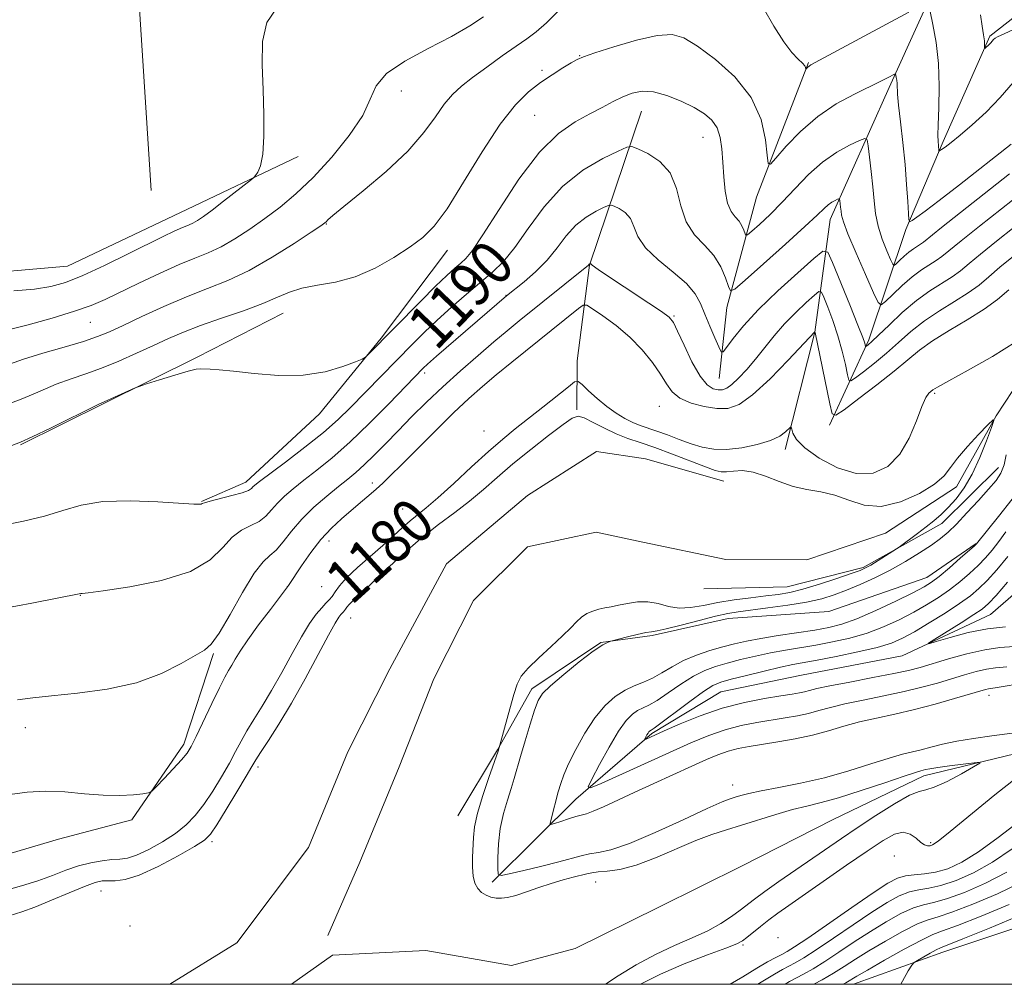
# Model space of a CAD drawing. Extents: x 2172300 to 2175200, y 354800 to 357700.
# Drawn here: x 2172573 to 2172751, y 355000 to 355175 of the extents above; entities that cross this region are included whole.
import ezdxf

# ---------------------------------------------------------------- set-up
doc = ezdxf.new("R2010")
doc.units = 0
doc.header["$MEASUREMENT"] = 0
for name, color, linetype, lineweight in [('32000', 7, 'Continuous', 0), ('DTM HARD BREAKLINE', 7, 'Continuous', 0), ('DTM SPOT ELEVATION', 2, 'Continuous', 13), ('INDEX CONTOUR', 41, 'Continuous', 13), ('INDEX CONTOUR LABEL', 244, 'Continuous', 0), ('INTERMEDIATE CONTOUR', 44, 'Continuous', 0)]:
    doc.layers.add(name, color=color, linetype=linetype, lineweight=lineweight)
doc.styles.add('Style-ITALICS', font='ITALICS.shx')

msp = doc.modelspace()

# ---------------------------------------------------------------- linework, layer by layer
at = {"layer": '32000', "flags": 128}
msp.add_lwpolyline([(2172500, 355000), (2175000, 355000), (2175000, 357500), (2172500, 357500), (2172500, 355000)], dxfattribs=at)
at = {"layer": 'DTM HARD BREAKLINE'}
for points in [[(2172719.68, 355101.39, 1183.61), (2172726.84, 355116.92, 1188.4), (2172733.56, 355136.89, 1193.81), (2172740.28, 355152.86, 1196.28), (2172748.78, 355171.94, 1198.23), (2172770.16, 355188.75, 1199.84), (2172795.08, 355203.78, 1202.21), (2172815.57, 355219.26, 1204.21), (2172819.59, 355226.8, 1205.2), (2172827.18, 355238.33, 1204.73), (2172847.65, 355248.04, 1206.86), (2172857.44, 355254.22, 1208.86), (2172870.84, 355278.62, 1212.37), (2172897.55, 355295.86, 1215.88), (2172920.26, 355310, 1218.06), (2172938.53, 355328.16, 1220.15), (2172957.24, 355345.42, 1220.44), (2172975.51, 355361.36, 1220.25), (2172991.56, 355379.08, 1221.2), (2172998.7, 355390.16, 1221.43)], [(2172596.75, 355143.99, 1201.83), (2172591.67, 355223.08, 1202.17)], [(2172742.17, 355188.4, 1197.56), (2172730.53, 355162.67, 1193.62), (2172719.8, 355138.71, 1189.31), (2172717.07, 355118.28, 1183.99), (2172711.67, 355096.98, 1179.01)], [(2172715.89, 355167.16, 1196.14), (2172706.48, 355142.75, 1193.39), (2172701.09, 355122.78, 1189.5), (2172699.71, 355109.9, 1187.22)], [(2172685.65, 355158.37, 1191.16), (2172676.23, 355130.41, 1185.94), (2172673.96, 355113.09, 1181.1), (2172673.93, 355104.2, 1178.25)], [(2172623.43, 355150.12, 1199.46), (2172602.07, 355139.97, 1200.89), (2172581.61, 355130.26, 1201.08), (2172562.05, 355128.55, 1200.89), (2172532.75, 355133.53, 1200.6)], [(2172857.89, 355118.28, 1203.4), (2172843.73, 355135.65, 1201.79), (2172817.04, 355124.63, 1201.5), (2172794.33, 355105.6, 1199.65), (2172781.41, 355094.09, 1196.8), (2172763.15, 355079.49, 1192.82), (2172748.89, 355067.09, 1191.01), (2172732.87, 355059.59, 1189.64), (2172714.65, 355056.1, 1189.54), (2172699.98, 355053.03, 1189.16), (2172687.51, 355045.52, 1188.26), (2172673.7, 355033.57, 1185.65), (2172666.57, 355026.48, 1183.18), (2172658.55, 355018.51, 1179.53)], [(2172650.47, 355133.16, 1193.34), (2172638.43, 355117.2, 1192.2), (2172627.28, 355103.46, 1191.44), (2172613.91, 355091.07, 1190.59), (2172605.9, 355087.54, 1190.07)], [(2172573.06, 355097.86, 1191.92), (2172588.19, 355105.37, 1191.92), (2172605.1, 355113.75, 1192.15), (2172620.67, 355121.7, 1193.15)], [(2172757.48, 355114.61, 1178.44), (2172749.89, 355103.08, 1178.01), (2172742.74, 355090.22, 1177.44), (2172729.83, 355081.82, 1176.97), (2172715.6, 355076.98, 1176.26), (2172700.94, 355077.02, 1175.45), (2172685.84, 355080.18, 1174.6), (2172677.41, 355081.98, 1173.79), (2172664.96, 355079.36, 1173.08), (2172655.16, 355069.62, 1172.37), (2172648, 355055.42, 1171.51), (2172641.73, 355039.45, 1170.71), (2172634.57, 355022.15, 1169.95), (2172628.75, 355008.84, 1169.09)], [(2172700.54, 355091.24, 1177.21), (2172686.34, 355095.28, 1176.07), (2172677.46, 355096.64, 1175.5), (2172664.99, 355088.68, 1175.26), (2172650.29, 355076.29, 1174.03), (2172640.02, 355057.22, 1172.79), (2172632.42, 355042.14, 1172.03), (2172625.25, 355024.84, 1171.51), (2172612.31, 355007.55, 1170.99), (2172600.148, 355000, 1170.211)], [(2172750.31, 355093.74, 1178.91), (2172740.06, 355083.56, 1178.34), (2172725.82, 355075.61, 1177.73), (2172712.03, 355072.1, 1176.92), (2172696.93, 355071.7, 1175.69)], [(2172932.44, 355089.17, 1193.91), (2172920.87, 355085.21, 1193.29), (2172908.41, 355078.14, 1192.39), (2172886.19, 355076.43, 1191.2), (2172863.53, 355074.28, 1189.4), (2172844.42, 355073.01, 1187.98), (2172832.4, 355064.61, 1186.27), (2172821.7, 355053.09, 1185.23), (2172811.91, 355046.9, 1184.42), (2172796.36, 355045.62, 1182.52), (2172776.37, 355045.68, 1180.2), (2172755.03, 355042.2, 1178.39), (2172736.8, 355037.81, 1177.44), (2172720.34, 355029.87, 1176.4), (2172703.87, 355021.48, 1175.35), (2172688.75, 355013.97, 1174.07), (2172673.62, 355006.47, 1172.98), (2172662.06, 355003.4, 1172.03), (2172646.52, 355006.11, 1170.61), (2172629.63, 355005.28, 1169.61), (2172622.196, 355000, 1169.019)], [(2172746.27, 355079.98, 1183.9), (2172737.36, 355073.79, 1183.14), (2172719.57, 355067.63, 1181.81), (2172701.35, 355066.36, 1180.91), (2172687.57, 355063.29, 1180.29), (2172678.24, 355061.99, 1179.91), (2172665.77, 355053.59, 1179.29), (2172659.52, 355042.5, 1177.92), (2172652.37, 355030.53, 1176.73)], [(2172525.7, 355012.27, 1182.05), (2172544.8, 355012.21, 1182.24), (2172562.16, 355021.04, 1182.62), (2172579.94, 355026.31, 1182.81), (2172593.28, 355029.83, 1183.56), (2172602.65, 355043.57, 1184.8), (2172608.04, 355059.99, 1185.84)], [(2172724.034, 355000, 1192.67), (2172740.25, 355005.81, 1194.67), (2172766.49, 355014.61, 1196.09), (2172788.73, 355021.65, 1196.52), (2172802.06, 355023.83, 1197.14)]]:
    msp.add_polyline3d(points, dxfattribs=at)
at = {"layer": 'DTM SPOT ELEVATION'}
for p in [(2172674.4, 355168.44, 1194.07), (2172667.59, 355165.76, 1194.33), (2172642.07, 355162.02, 1197.47), (2172666.29, 355157.62, 1193.01), (2172696.75, 355153.63, 1191.18), (2172628.5, 355137.92, 1195.92), (2172661.05, 355124.98, 1188.06), (2172691.51, 355121.19, 1186.16), (2172585.76, 355120.08, 1197.09), (2172646.31, 355110.86, 1187.63), (2172738.79, 355107.2, 1179.59), (2172688.86, 355104.81, 1182.99), (2172657.11, 355100.38, 1181.36), (2172636.87, 355090.93, 1184.59), (2172642.36, 355086.23, 1181.37), (2172628.97, 355080.38, 1183.31), (2172621.42, 355072.1, 1184.04), (2172627.65, 355072.15, 1181.75), (2172583.95, 355070.52, 1187.96), (2172632.91, 355066.45, 1176.98), (2172748.62, 355052.43, 1183.35), (2172573.97, 355046.56, 1185.39), (2172616.13, 355039.39, 1177.47), (2172702.14, 355036.15, 1180.86), (2172607.78, 355025.89, 1177.59), (2172738.01, 355025.7, 1179.51), (2172731.45, 355023.27, 1181.58), (2172677.31, 355018.57, 1176.92), (2172587.69, 355016.95, 1176.98), (2172592.92, 355010.55, 1174.18), (2172710.37, 355008.48, 1181.6), (2172704.04, 355007.12, 1180.27)]:
    msp.add_point(p, dxfattribs=at)
at = {"layer": 'INDEX CONTOUR'}
for points in [[(2172571.875, 355125.788, 1200), (2172575.613, 355126.088, 1200), (2172578.547, 355126.546, 1200), (2172581.242, 355127.299, 1200), (2172584.358, 355128.546, 1200), (2172588.317, 355130.38, 1200), (2172592.576, 355132.46, 1200), (2172599.05, 355135.678, 1200), (2172600.819, 355136.531, 1200), (2172601.995, 355137.063, 1200), (2172603.622, 355137.728, 1200), (2172604.336, 355138.063, 1200), (2172605.149, 355138.535, 1200), (2172606.238, 355139.277, 1200), (2172607.797, 355140.428, 1200), (2172609.898, 355142.034, 1200), (2172614.953, 355145.971, 1200), (2172615.409, 355146.366, 1200), (2172615.695, 355146.693, 1200), (2172616.111, 355147.287, 1200), (2172616.596, 355148.468, 1200), (2172616.996, 355150.553, 1200), (2172617.193, 355153.74, 1200), (2172617.197, 355157.763, 1200), (2172617.054, 355162.235, 1200), (2172616.866, 355166.772, 1200), (2172616.966, 355170.978, 1200), (2172617.745, 355174.456, 1200), (2172619.419, 355176.915, 1200)], [(2172569.708, 355083.214, 1190), (2172573.626, 355083.996, 1190), (2172577.399, 355084.901, 1190), (2172580.729, 355085.949, 1190), (2172584.057, 355086.929, 1190), (2172588.008, 355087.579, 1190), (2172592.923, 355087.719, 1190), (2172597.993, 355087.521, 1190), (2172604.52, 355087.092, 1190), (2172605.538, 355087.066, 1190), (2172605.832, 355087.112, 1190), (2172606.005, 355087.195, 1190), (2172606.441, 355087.355, 1190), (2172607.474, 355087.648, 1190), (2172611.409, 355088.648, 1190), (2172613.258, 355089.168, 1190), (2172614.378, 355089.585, 1190), (2172614.924, 355089.916, 1190), (2172615.213, 355090.205, 1190), (2172615.575, 355090.543, 1190), (2172616.422, 355091.212, 1190), (2172621.092, 355094.726, 1190), (2172624.601, 355097.41, 1190), (2172627.971, 355100.103, 1190), (2172630.645, 355102.437, 1190), (2172632.825, 355104.541, 1190), (2172644.086, 355116.054, 1190), (2172646.251, 355118.209, 1190), (2172648.589, 355120.433, 1190), (2172651.216, 355122.809, 1190), (2172653.934, 355125.18, 1190), (2172658.622, 355129.165, 1190), (2172660.599, 355131.086, 1190), (2172662.679, 355133.616, 1190), (2172665.106, 355137.078, 1190), (2172667.963, 355140.998, 1190), (2172671.29, 355144.703, 1190), (2172675.014, 355147.643, 1190), (2172678.597, 355149.765, 1190), (2172681.384, 355151.136, 1190), (2172682.966, 355151.831, 1190), (2172683.9, 355151.933, 1190), (2172684.986, 355151.531, 1190), (2172686.788, 355150.673, 1190), (2172688.93, 355149.259, 1190), (2172690.798, 355147.149, 1190), (2172691.968, 355144.317, 1190), (2172692.775, 355141.178, 1190), (2172693.742, 355138.264, 1190), (2172695.241, 355135.955, 1190), (2172697.032, 355134.042, 1190), (2172698.724, 355132.174, 1190), (2172700.002, 355130.116, 1190), (2172700.867, 355128.121, 1190), (2172701.395, 355126.563, 1190), (2172701.765, 355125.794, 1190), (2172702.547, 355126.086, 1190), (2172704.409, 355127.688, 1190), (2172707.729, 355130.649, 1190), (2172711.703, 355134.212, 1190), (2172715.23, 355137.417, 1190), (2172717.481, 355139.53, 1190), (2172718.713, 355140.72, 1190), (2172719.448, 355141.379, 1190), (2172720.109, 355141.838, 1190), (2172720.711, 355142.17, 1190), (2172721.166, 355142.386, 1190), (2172721.415, 355142.483, 1190), (2172721.52, 355142.42, 1190), (2172721.569, 355142.14, 1190), (2172721.715, 355140.945, 1190), (2172721.79, 355140.237, 1190), (2172721.886, 355139.502, 1190), (2172722.219, 355138.308, 1190), (2172723.049, 355136.11, 1190), (2172724.511, 355132.638, 1190), (2172726.221, 355128.712, 1190), (2172727.675, 355125.426, 1190), (2172728.524, 355123.634, 1190), (2172729.088, 355123.224, 1190), (2172729.85, 355123.844, 1190), (2172731.165, 355125.141, 1190), (2172732.875, 355126.755, 1190), (2172734.694, 355128.322, 1190), (2172736.375, 355129.561, 1190), (2172739.057, 355131.278, 1190), (2172740.085, 355132.032, 1190), (2172743.539, 355134.861, 1190), (2172746.878, 355137.528, 1190), (2172754.838, 355143.822, 1190)], [(2172570.056, 355016.932, 1180), (2172573.25, 355017.853, 1180), (2172576.197, 355018.791, 1180), (2172578.859, 355019.755, 1180), (2172581.299, 355020.675, 1180), (2172583.603, 355021.463, 1180), (2172585.825, 355022.044, 1180), (2172587.877, 355022.425, 1180), (2172589.64, 355022.626, 1180), (2172591.072, 355022.708, 1180), (2172592.449, 355022.883, 1180), (2172594.125, 355023.398, 1180), (2172596.334, 355024.427, 1180), (2172598.806, 355025.825, 1180), (2172601.152, 355027.372, 1180), (2172603.085, 355028.918, 1180), (2172604.72, 355030.589, 1180), (2172606.277, 355032.585, 1180), (2172607.912, 355035.017, 1180), (2172609.523, 355037.641, 1180), (2172610.943, 355040.125, 1180), (2172612.07, 355042.23, 1180), (2172613.05, 355044.097, 1180), (2172614.094, 355045.957, 1180), (2172615.371, 355048.023, 1180), (2172616.88, 355050.425, 1180), (2172618.586, 355053.272, 1180), (2172620.432, 355056.579, 1180), (2172622.289, 355059.988, 1180), (2172624.013, 355063.05, 1180), (2172625.484, 355065.412, 1180), (2172626.694, 355067.114, 1180), (2172627.665, 355068.296, 1180), (2172628.425, 355069.106, 1180), (2172629.033, 355069.732, 1180), (2172629.557, 355070.366, 1180), (2172630.099, 355071.188, 1180), (2172630.888, 355072.289, 1180), (2172632.185, 355073.751, 1180), (2172634.142, 355075.594, 1180), (2172638.752, 355079.617, 1180), (2172640.687, 355081.354, 1180), (2172642.298, 355082.825, 1180), (2172643.701, 355084.056, 1180), (2172646.617, 355086.39, 1180), (2172648.741, 355088.211, 1180), (2172651.596, 355090.826, 1180), (2172654.816, 355093.829, 1180), (2172657.894, 355096.653, 1180), (2172660.469, 355098.887, 1180), (2172662.755, 355100.747, 1180), (2172667.761, 355104.704, 1180), (2172672.368, 355108.391, 1180), (2172673.514, 355109.251, 1180), (2172674.161, 355109.353, 1180), (2172674.864, 355108.787, 1180), (2172676.047, 355107.67, 1180), (2172677.614, 355106.254, 1180), (2172679.338, 355104.818, 1180), (2172681.024, 355103.595, 1180), (2172682.614, 355102.622, 1180), (2172684.075, 355101.885, 1180), (2172685.416, 355101.35, 1180), (2172688.383, 355100.351, 1180), (2172690.319, 355099.633, 1180), (2172692.463, 355098.822, 1180), (2172694.615, 355098.049, 1180), (2172696.647, 355097.438, 1180), (2172698.719, 355097.07, 1180), (2172701.06, 355097.015, 1180), (2172703.792, 355097.314, 1180), (2172706.584, 355097.889, 1180), (2172708.994, 355098.634, 1180), (2172710.686, 355099.442, 1180), (2172711.735, 355100.194, 1180), (2172712.623, 355101.062, 1180), (2172712.76, 355101.036, 1180), (2172712.852, 355100.667, 1180), (2172713.061, 355099.933, 1180), (2172713.732, 355098.812, 1180), (2172715.253, 355097.281, 1180), (2172717.856, 355095.414, 1180), (2172721.143, 355093.676, 1180), (2172724.56, 355092.631, 1180), (2172727.641, 355092.722, 1180), (2172730.278, 355093.934, 1180), (2172732.455, 355096.129, 1180), (2172734.168, 355099.084, 1180), (2172735.479, 355102.208, 1180), (2172736.462, 355104.822, 1180), (2172737.187, 355106.423, 1180), (2172737.707, 355107.206, 1180), (2172738.069, 355107.545, 1180), (2172738.419, 355107.807, 1180), (2172739.288, 355108.333, 1180), (2172741.306, 355109.458, 1180), (2172744.843, 355111.398, 1180), (2172749.216, 355113.889, 1180), (2172753.486, 355116.549, 1180)], [(2172751.746, 355096.053, 1180), (2172751.359, 355094.198, 1180), (2172750.785, 355092.73, 1180), (2172749.892, 355091.392, 1180), (2172748.544, 355089.812, 1180), (2172746.69, 355087.75, 1180), (2172744.619, 355085.498, 1180), (2172742.702, 355083.48, 1180), (2172741.183, 355081.995, 1180), (2172739.804, 355080.838, 1180), (2172738.18, 355079.677, 1180), (2172736.025, 355078.265, 1180), (2172733.456, 355076.688, 1180), (2172730.686, 355075.123, 1180), (2172727.913, 355073.714, 1180), (2172725.253, 355072.494, 1180), (2172722.802, 355071.469, 1180), (2172720.578, 355070.632, 1180), (2172718.284, 355069.937, 1180), (2172715.541, 355069.33, 1180), (2172712.142, 355068.767, 1180), (2172708.554, 355068.27, 1180), (2172703.142, 355067.585, 1180), (2172701.254, 355067.272, 1180), (2172699.044, 355066.775, 1180), (2172696.057, 355066.005, 1180), (2172692.823, 355065.146, 1180), (2172690.117, 355064.454, 1180), (2172688.475, 355064.105, 1180), (2172687.467, 355063.956, 1180), (2172686.423, 355063.787, 1180), (2172684.867, 355063.437, 1180), (2172683.102, 355062.994, 1180), (2172680.098, 355062.217, 1180), (2172679.588, 355062.06, 1180), (2172678.599, 355061.558, 1180), (2172676.883, 355060.417, 1180), (2172674.354, 355058.491, 1180), (2172671.548, 355056.212, 1180), (2172669.16, 355054.162, 1180), (2172667.691, 355052.718, 1180), (2172666.873, 355051.455, 1180), (2172666.241, 355049.745, 1180), (2172665.44, 355047.171, 1180), (2172664.54, 355044.152, 1180), (2172663.718, 355041.318, 1180), (2172662.58, 355037.335, 1180), (2172662.024, 355035.539, 1180), (2172661.327, 355033.409, 1180), (2172660.607, 355030.955, 1180), (2172660.029, 355028.268, 1180), (2172659.709, 355025.49, 1180), (2172659.594, 355022.95, 1180), (2172659.58, 355021.026, 1180), (2172659.659, 355019.996, 1180), (2172660.197, 355019.736, 1180), (2172661.657, 355020.024, 1180), (2172664.293, 355020.646, 1180), (2172667.538, 355021.429, 1180), (2172670.62, 355022.208, 1180), (2172674.697, 355023.324, 1180), (2172676.202, 355023.653, 1180), (2172677.843, 355023.905, 1180), (2172680.091, 355024.405, 1180), (2172683.443, 355025.538, 1180), (2172688.113, 355027.518, 1180), (2172693.205, 355029.851, 1180), (2172697.538, 355031.872, 1180), (2172700.246, 355033.081, 1180), (2172701.71, 355033.66, 1180), (2172702.622, 355033.954, 1180), (2172703.614, 355034.254, 1180), (2172705.066, 355034.634, 1180), (2172707.298, 355035.112, 1180), (2172710.516, 355035.712, 1180), (2172714.475, 355036.481, 1180), (2172718.815, 355037.474, 1180), (2172723.177, 355038.697, 1180), (2172727.203, 355039.96, 1180), (2172730.535, 355041.026, 1180), (2172732.946, 355041.726, 1180), (2172734.733, 355042.175, 1180), (2172736.323, 355042.557, 1180), (2172738.091, 355043.018, 1180), (2172740.202, 355043.543, 1180), (2172742.767, 355044.079, 1180), (2172745.823, 355044.581, 1180), (2172749.107, 355045.044, 1180), (2172755.137, 355045.85, 1180)], [(2172751.989, 355072.951, 1190), (2172749.884, 355070.546, 1190), (2172748.496, 355069.045, 1190), (2172747.375, 355068.066, 1190), (2172745.873, 355067.047, 1190), (2172743.575, 355065.592, 1190), (2172738.801, 355062.625, 1190), (2172737.662, 355061.899, 1190), (2172737.724, 355061.778, 1190), (2172739.042, 355062.159, 1190), (2172741.567, 355062.913, 1190), (2172744.853, 355063.786, 1190), (2172748.35, 355064.501, 1190), (2172751.6, 355064.858, 1190)], [(2172753.583, 355037.475, 1180), (2172749.696, 355034.348, 1180), (2172741.594, 355027.706, 1180), (2172739.402, 355025.961, 1180), (2172738.398, 355025.268, 1180), (2172737.94, 355025.121, 1180), (2172737.49, 355025.121, 1180), (2172736.927, 355025.284, 1180), (2172736.234, 355025.728, 1180), (2172735.387, 355026.491, 1180), (2172734.35, 355027.253, 1180), (2172733.081, 355027.614, 1180), (2172731.503, 355027.242, 1180), (2172729.402, 355026.087, 1180), (2172726.529, 355024.169, 1180), (2172722.794, 355021.589, 1180), (2172712.349, 355014.317, 1180), (2172710.347, 355012.904, 1180), (2172708.715, 355011.7, 1180), (2172707.175, 355010.497, 1180), (2172704.7, 355008.476, 1180), (2172703.92, 355007.882, 1180), (2172702.896, 355007.354, 1180), (2172700.933, 355006.579, 1180), (2172697.589, 355005.325, 1180), (2172693.385, 355003.687, 1180), (2172689.091, 355001.837, 1180), (2172685.467, 354999.999, 1180)], [(2172754.371, 355018.462, 1190), (2172750.134, 355016.411, 1190), (2172745.681, 355014.516, 1190), (2172741.897, 355013.078, 1190), (2172739.381, 355012.269, 1190), (2172737.577, 355011.724, 1190), (2172735.637, 355010.95, 1190), (2172732.948, 355009.588, 1190), (2172729.835, 355007.85, 1190), (2172726.854, 355006.082, 1190), (2172724.421, 355004.558, 1190), (2172722.381, 355003.243, 1190), (2172720.436, 355002.025, 1190), (2172718.389, 355000.832, 1190), (2172716.881, 354999.999, 1190)]]:
    msp.add_polyline3d(points, dxfattribs=at)
at = {"layer": 'INTERMEDIATE CONTOUR'}
for points in [[(2172570.613, 355118.673, 1198), (2172574.441, 355119.638, 1198), (2172578.84, 355120.848, 1198), (2172582.88, 355122.068, 1198), (2172585.911, 355123.141, 1198), (2172588.399, 355124.215, 1198), (2172594.511, 355127.165, 1198), (2172598.287, 355128.945, 1198), (2172601.828, 355130.532, 1198), (2172604.7, 355131.712, 1198), (2172607.11, 355132.69, 1198), (2172609.428, 355133.778, 1198), (2172611.943, 355135.216, 1198), (2172614.629, 355136.958, 1198), (2172617.382, 355138.891, 1198), (2172620.138, 355140.961, 1198), (2172622.998, 355143.357, 1198), (2172626.105, 355146.33, 1198), (2172629.481, 355149.997, 1198), (2172632.671, 355153.932, 1198), (2172635.097, 355157.578, 1198), (2172636.456, 355160.523, 1198), (2172637.534, 355162.946, 1198), (2172639.387, 355165.17, 1198), (2172642.739, 355167.45, 1198), (2172646.981, 355169.734, 1198), (2172651.173, 355171.906, 1198), (2172654.541, 355173.845, 1198), (2172657.002, 355175.446, 1198)], [(2172571.059, 355112.494, 1196), (2172573.612, 355113.376, 1196), (2172577.124, 355114.443, 1196), (2172581.013, 355115.572, 1196), (2172584.499, 355116.608, 1196), (2172587.06, 355117.467, 1196), (2172589.203, 355118.344, 1196), (2172591.691, 355119.502, 1196), (2172595.077, 355121.11, 1196), (2172599.066, 355122.952, 1196), (2172603.152, 355124.718, 1196), (2172606.961, 355126.21, 1196), (2172610.654, 355127.679, 1196), (2172614.521, 355129.494, 1196), (2172618.694, 355131.861, 1196), (2172622.661, 355134.359, 1196), (2172625.751, 355136.406, 1196), (2172627.493, 355137.58, 1196), (2172628.221, 355138.093, 1196), (2172628.469, 355138.317, 1196), (2172628.775, 355138.626, 1196), (2172629.675, 355139.42, 1196), (2172631.708, 355141.1, 1196), (2172635.163, 355143.909, 1196), (2172639.33, 355147.439, 1196), (2172643.249, 355151.121, 1196), (2172646.18, 355154.468, 1196), (2172648.271, 355157.328, 1196), (2172649.881, 355159.633, 1196), (2172651.361, 355161.385, 1196), (2172652.988, 355162.871, 1196), (2172655.024, 355164.453, 1196), (2172657.609, 355166.371, 1196), (2172660.398, 355168.395, 1196), (2172662.922, 355170.17, 1196), (2172664.869, 355171.492, 1196), (2172666.552, 355172.733, 1196), (2172668.431, 355174.41, 1196), (2172670.87, 355176.842, 1196)], [(2172707.748, 355177.058, 1196), (2172709.627, 355173.771, 1196), (2172711.404, 355170.939, 1196), (2172712.885, 355168.992, 1196), (2172714.016, 355167.795, 1196), (2172714.786, 355167.071, 1196), (2172715.203, 355166.583, 1196), (2172715.367, 355166.258, 1196), (2172715.411, 355165.963, 1196), (2172715.438, 355165.955, 1196), (2172715.797, 355166.345, 1196), (2172715.999, 355166.523, 1196), (2172716.347, 355166.74, 1196), (2172734.084, 355176.329, 1196)], [(2172737.96, 355176.42, 1196), (2172738.457, 355174.078, 1196), (2172739.017, 355170.836, 1196), (2172739.437, 355166.988, 1196), (2172739.572, 355162.87, 1196), (2172739.512, 355158.987, 1196), (2172739.404, 355155.886, 1196), (2172739.365, 355153.952, 1196), (2172739.388, 355152.918, 1196), (2172739.508, 355151.258, 1196), (2172739.533, 355151.123, 1196), (2172739.662, 355151.157, 1196), (2172740.003, 355151.385, 1196), (2172740.667, 355151.853, 1196), (2172741.759, 355152.676, 1196), (2172743.386, 355153.986, 1196), (2172745.584, 355155.866, 1196), (2172748.108, 355158.202, 1196), (2172750.644, 355160.837, 1196), (2172752.975, 355163.591, 1196)], [(2172747.074, 355175.815, 1198), (2172747.36, 355173.758, 1198), (2172747.628, 355172.198, 1198), (2172747.768, 355171.106, 1198), (2172747.804, 355170.401, 1198), (2172747.79, 355169.785, 1198), (2172747.839, 355169.754, 1198), (2172747.984, 355169.87, 1198), (2172748.582, 355170.41, 1198), (2172748.914, 355170.744, 1198), (2172749.449, 355171.349, 1198), (2172749.715, 355171.583, 1198), (2172750.15, 355171.819, 1198), (2172751.361, 355172.382, 1198), (2172754.069, 355173.665, 1198)], [(2172570.187, 355104.991, 1194), (2172573.491, 355106.26, 1194), (2172576.611, 355107.605, 1194), (2172579.522, 355108.838, 1194), (2172582.236, 355109.838, 1194), (2172584.916, 355110.744, 1194), (2172587.762, 355111.76, 1194), (2172590.899, 355113.029, 1194), (2172594.13, 355114.446, 1194), (2172597.183, 355115.845, 1194), (2172599.905, 355117.106, 1194), (2172602.607, 355118.291, 1194), (2172605.72, 355119.504, 1194), (2172609.495, 355120.821, 1194), (2172613.471, 355122.174, 1194), (2172617.007, 355123.467, 1194), (2172619.667, 355124.612, 1194), (2172621.832, 355125.557, 1194), (2172624.091, 355126.274, 1194), (2172626.896, 355126.78, 1194), (2172630.178, 355127.354, 1194), (2172633.737, 355128.326, 1194), (2172637.358, 355129.913, 1194), (2172640.769, 355131.849, 1194), (2172643.692, 355133.751, 1194), (2172645.979, 355135.431, 1194), (2172648.031, 355137.478, 1194), (2172650.379, 355140.677, 1194), (2172653.394, 355145.476, 1194), (2172656.763, 355150.988, 1194), (2172660.008, 355155.981, 1194), (2172662.764, 355159.524, 1194), (2172665.127, 355161.863, 1194), (2172667.306, 355163.537, 1194), (2172669.441, 355164.981, 1194), (2172671.38, 355166.212, 1194), (2172672.899, 355167.137, 1194), (2172673.94, 355167.736, 1194), (2172675.11, 355168.241, 1194), (2172677.18, 355168.948, 1194), (2172680.628, 355170.039, 1194), (2172684.735, 355171.222, 1194), (2172688.486, 355172.088, 1194), (2172691.175, 355172.282, 1194), (2172693.322, 355171.669, 1194), (2172695.753, 355170.166, 1194), (2172699.017, 355167.741, 1194), (2172702.556, 355164.561, 1194), (2172705.53, 355160.846, 1194), (2172707.315, 355156.877, 1194), (2172708.132, 355153.183, 1194), (2172708.411, 355150.358, 1194), (2172708.575, 355148.877, 1194), (2172708.984, 355148.744, 1194), (2172709.992, 355149.846, 1194), (2172711.855, 355151.992, 1194), (2172714.45, 355154.702, 1194), (2172717.559, 355157.416, 1194), (2172720.934, 355159.68, 1194), (2172724.214, 355161.453, 1194), (2172729.023, 355163.775, 1194), (2172730.329, 355164.441, 1194), (2172731.491, 355165.052, 1194), (2172731.651, 355165.056, 1194), (2172731.716, 355164.865, 1194), (2172731.796, 355164.492, 1194), (2172731.885, 355163.974, 1194), (2172731.952, 355163.359, 1194), (2172732.044, 355161.451, 1194), (2172732.218, 355159.457, 1194), (2172732.555, 355156.404, 1194), (2172732.982, 355152.654, 1194), (2172733.387, 355148.719, 1194), (2172733.686, 355145.067, 1194), (2172733.88, 355142.007, 1194), (2172733.994, 355139.804, 1194), (2172734.074, 355138.634, 1194), (2172734.25, 355138.303, 1194), (2172734.671, 355138.529, 1194), (2172735.514, 355139.12, 1194), (2172737.057, 355140.25, 1194), (2172739.604, 355142.179, 1194), (2172743.25, 355145.002, 1194), (2172752.658, 355152.383, 1194)], [(2172571.523, 355097.729, 1192), (2172573.101, 355098.344, 1192), (2172575.219, 355099.305, 1192), (2172578.509, 355100.891, 1192), (2172587.277, 355105.201, 1192), (2172588.246, 355105.656, 1192), (2172593.848, 355108.174, 1192), (2172594.583, 355108.445, 1192), (2172595.919, 355108.881, 1192), (2172598.251, 355109.629, 1192), (2172601.022, 355110.499, 1192), (2172603.442, 355111.216, 1192), (2172604.931, 355111.574, 1192), (2172605.771, 355111.657, 1192), (2172607.448, 355111.573, 1192), (2172609.093, 355111.469, 1192), (2172611.7, 355111.218, 1192), (2172615.433, 355110.795, 1192), (2172619.832, 355110.445, 1192), (2172624.29, 355110.482, 1192), (2172628.267, 355111.102, 1192), (2172631.492, 355112.034, 1192), (2172633.766, 355112.892, 1192), (2172635.003, 355113.4, 1192), (2172635.594, 355113.723, 1192), (2172636.042, 355114.141, 1192), (2172645.618, 355123.918, 1192), (2172648.317, 355126.619, 1192), (2172650.355, 355128.582, 1192), (2172651.808, 355129.905, 1192), (2172652.875, 355130.821, 1192), (2172653.797, 355131.652, 1192), (2172654.988, 355133.089, 1192), (2172656.901, 355135.911, 1192), (2172659.829, 355140.545, 1192), (2172663.414, 355146, 1192), (2172667.139, 355150.938, 1192), (2172670.568, 355154.329, 1192), (2172673.61, 355156.442, 1192), (2172676.258, 355157.855, 1192), (2172678.524, 355159.049, 1192), (2172680.491, 355160.1, 1192), (2172682.261, 355160.981, 1192), (2172683.951, 355161.647, 1192), (2172685.733, 355161.983, 1192), (2172687.794, 355161.856, 1192), (2172690.232, 355161.194, 1192), (2172692.798, 355160.168, 1192), (2172695.152, 355159.011, 1192), (2172697.023, 355157.888, 1192), (2172698.398, 355156.709, 1192), (2172699.332, 355155.319, 1192), (2172699.891, 355153.596, 1192), (2172700.191, 355151.522, 1192), (2172700.365, 355149.114, 1192), (2172700.534, 355146.448, 1192), (2172700.791, 355143.839, 1192), (2172701.218, 355141.665, 1192), (2172701.86, 355140.187, 1192), (2172702.605, 355139.208, 1192), (2172703.3, 355138.414, 1192), (2172703.824, 355137.571, 1192), (2172704.178, 355136.752, 1192), (2172704.396, 355136.113, 1192), (2172704.547, 355135.797, 1192), (2172704.867, 355135.917, 1192), (2172705.631, 355136.574, 1192), (2172707.033, 355137.836, 1192), (2172708.942, 355139.627, 1192), (2172711.148, 355141.836, 1192), (2172713.477, 355144.329, 1192), (2172715.9, 355146.848, 1192), (2172718.426, 355149.116, 1192), (2172721.004, 355150.905, 1192), (2172723.351, 355152.2, 1192), (2172725.124, 355153.039, 1192), (2172726.098, 355153.42, 1192), (2172726.506, 355153.172, 1192), (2172726.698, 355152.082, 1192), (2172726.953, 355150.048, 1192), (2172727.265, 355147.422, 1192), (2172727.556, 355144.662, 1192), (2172727.786, 355142.127, 1192), (2172728.059, 355139.781, 1192), (2172728.52, 355137.478, 1192), (2172729.247, 355135.154, 1192), (2172730.072, 355133.041, 1192), (2172730.764, 355131.444, 1192), (2172731.167, 355130.593, 1192), (2172731.434, 355130.398, 1192), (2172731.797, 355130.692, 1192), (2172732.422, 355131.31, 1192), (2172733.235, 355132.075, 1192), (2172734.1, 355132.82, 1192), (2172734.897, 355133.408, 1192), (2172736.172, 355134.224, 1192), (2172736.723, 355134.632, 1192), (2172740.013, 355137.27, 1192), (2172752.351, 355147.002, 1192)], [(2172569.958, 355068.177, 1188), (2172575.138, 355069.157, 1188), (2172584.03, 355070.854, 1188), (2172584.265, 355070.877, 1188), (2172585.34, 355071.012, 1188), (2172588.067, 355071.383, 1188), (2172592.877, 355072.104, 1188), (2172598.655, 355073.252, 1188), (2172603.897, 355074.885, 1188), (2172607.479, 355076.988, 1188), (2172609.756, 355079.205, 1188), (2172611.456, 355081.098, 1188), (2172613.159, 355082.359, 1188), (2172614.843, 355083.201, 1188), (2172616.336, 355083.964, 1188), (2172617.528, 355084.919, 1188), (2172618.56, 355086.051, 1188), (2172619.629, 355087.274, 1188), (2172620.915, 355088.532, 1188), (2172622.5, 355089.882, 1188), (2172624.441, 355091.413, 1188), (2172626.788, 355093.224, 1188), (2172629.563, 355095.466, 1188), (2172632.778, 355098.304, 1188), (2172636.351, 355101.756, 1188), (2172639.814, 355105.279, 1188), (2172646.031, 355111.729, 1188), (2172646.843, 355112.475, 1188), (2172648.497, 355113.934, 1188), (2172661.137, 355124.851, 1188), (2172664.337, 355127.434, 1188), (2172666.413, 355129.252, 1188), (2172668.508, 355131.362, 1188), (2172670.335, 355133.593, 1188), (2172672.004, 355135.757, 1188), (2172673.724, 355137.662, 1188), (2172675.613, 355139.154, 1188), (2172677.431, 355140.23, 1188), (2172678.845, 355140.926, 1188), (2172679.648, 355141.279, 1188), (2172680.121, 355141.331, 1188), (2172680.672, 355141.126, 1188), (2172681.587, 355140.691, 1188), (2172682.674, 355139.974, 1188), (2172683.622, 355138.903, 1188), (2172684.26, 355137.436, 1188), (2172684.986, 355135.633, 1188), (2172686.332, 355133.584, 1188), (2172688.627, 355131.385, 1188), (2172691.352, 355129.175, 1188), (2172693.777, 355127.099, 1188), (2172695.364, 355125.246, 1188), (2172696.336, 355123.463, 1188), (2172697.109, 355121.541, 1188), (2172697.993, 355119.372, 1188), (2172698.895, 355117.257, 1188), (2172699.616, 355115.6, 1188), (2172700.047, 355114.734, 1188), (2172700.421, 355114.712, 1188), (2172701.058, 355115.514, 1188), (2172702.247, 355117.111, 1188), (2172704.136, 355119.424, 1188), (2172706.845, 355122.368, 1188), (2172710.335, 355125.762, 1188), (2172713.941, 355129.069, 1188), (2172716.847, 355131.658, 1188), (2172718.494, 355132.978, 1188), (2172719.38, 355132.783, 1188), (2172720.265, 355130.907, 1188), (2172723.398, 355123.237, 1188), (2172724.864, 355119.579, 1188), (2172725.725, 355117.33, 1188), (2172726.09, 355116.261, 1188), (2172726.235, 355115.699, 1188), (2172726.297, 355115.674, 1188), (2172726.432, 355115.766, 1188), (2172726.723, 355115.996, 1188), (2172727.364, 355116.565, 1188), (2172728.578, 355117.716, 1188), (2172730.5, 355119.577, 1188), (2172732.9, 355121.819, 1188), (2172735.462, 355123.997, 1188), (2172737.905, 355125.765, 1188), (2172741.943, 355128.332, 1188), (2172743.448, 355129.433, 1188), (2172744.993, 355130.715, 1188), (2172747.064, 355132.451, 1188), (2172749.974, 355134.803, 1188), (2172759.558, 355142.418, 1188)], [(2172572.562, 355051.596, 1186), (2172575.298, 355051.951, 1186), (2172578.703, 355052.344, 1186), (2172583.39, 355052.828, 1186), (2172588.812, 355053.557, 1186), (2172594.125, 355054.708, 1186), (2172598.63, 355056.357, 1186), (2172602.17, 355058.159, 1186), (2172606.4, 355060.632, 1186), (2172607.655, 355061.69, 1186), (2172609.072, 355063.672, 1186), (2172611.061, 355067.082, 1186), (2172613.334, 355071.092, 1186), (2172615.439, 355074.547, 1186), (2172617.039, 355076.612, 1186), (2172618.276, 355077.753, 1186), (2172619.412, 355078.76, 1186), (2172620.678, 355080.253, 1186), (2172622.193, 355082.186, 1186), (2172624.045, 355084.343, 1186), (2172626.256, 355086.521, 1186), (2172628.579, 355088.551, 1186), (2172630.7, 355090.282, 1186), (2172632.404, 355091.635, 1186), (2172633.872, 355092.84, 1186), (2172635.384, 355094.196, 1186), (2172637.167, 355095.942, 1186), (2172639.224, 355098.042, 1186), (2172641.501, 355100.39, 1186), (2172643.964, 355102.9, 1186), (2172646.645, 355105.555, 1186), (2172649.593, 355108.355, 1186), (2172652.797, 355111.262, 1186), (2172656.002, 355114.072, 1186), (2172658.891, 355116.545, 1186), (2172661.272, 355118.535, 1186), (2172663.451, 355120.315, 1186), (2172676.005, 355130.438, 1186), (2172676.157, 355130.621, 1186), (2172676.343, 355130.728, 1186), (2172676.418, 355130.689, 1186), (2172676.486, 355130.6, 1186), (2172676.663, 355130.443, 1186), (2172677.126, 355130.1, 1186), (2172678.016, 355129.49, 1186), (2172686.976, 355123.543, 1186), (2172689.267, 355121.999, 1186), (2172690.624, 355120.989, 1186), (2172691.409, 355120.032, 1186), (2172692.173, 355118.47, 1186), (2172693.335, 355115.894, 1186), (2172694.778, 355112.888, 1186), (2172696.252, 355110.286, 1186), (2172697.55, 355108.72, 1186), (2172698.645, 355108.02, 1186), (2172699.552, 355107.819, 1186), (2172700.312, 355107.83, 1186), (2172701.072, 355108.103, 1186), (2172702.005, 355108.768, 1186), (2172703.235, 355109.92, 1186), (2172704.702, 355111.487, 1186), (2172706.299, 355113.36, 1186), (2172709.677, 355117.609, 1186), (2172711.555, 355119.792, 1186), (2172713.578, 355121.871, 1186), (2172715.487, 355123.668, 1186), (2172716.958, 355124.986, 1186), (2172717.784, 355125.647, 1186), (2172718.227, 355125.55, 1186), (2172718.672, 355124.609, 1186), (2172719.4, 355122.805, 1186), (2172720.32, 355120.379, 1186), (2172721.241, 355117.63, 1186), (2172722.005, 355114.863, 1186), (2172722.58, 355112.399, 1186), (2172722.964, 355110.559, 1186), (2172723.209, 355109.591, 1186), (2172723.58, 355109.445, 1186), (2172724.393, 355109.994, 1186), (2172725.868, 355111.111, 1186), (2172727.832, 355112.651, 1186), (2172730.011, 355114.468, 1186), (2172732.201, 355116.426, 1186), (2172734.462, 355118.421, 1186), (2172736.923, 355120.362, 1186), (2172739.639, 355122.173, 1186), (2172742.376, 355123.845, 1186), (2172744.829, 355125.386, 1186), (2172746.809, 355126.833, 1186), (2172748.596, 355128.328, 1186), (2172750.59, 355130.043, 1186), (2172753.063, 355132.075, 1186)], [(2172571.119, 355034.42, 1184), (2172574.255, 355034.843, 1184), (2172577.571, 355035.034, 1184), (2172581.096, 355034.885, 1184), (2172584.662, 355034.56, 1184), (2172588.057, 355034.294, 1184), (2172591.072, 355034.262, 1184), (2172593.534, 355034.395, 1184), (2172595.277, 355034.563, 1184), (2172596.251, 355034.706, 1184), (2172596.882, 355035.041, 1184), (2172597.707, 355035.856, 1184), (2172599.101, 355037.314, 1184), (2172600.773, 355039.083, 1184), (2172602.267, 355040.709, 1184), (2172603.267, 355041.911, 1184), (2172604.022, 355043.115, 1184), (2172604.92, 355044.921, 1184), (2172607.741, 355050.909, 1184), (2172609.114, 355053.762, 1184), (2172610.102, 355055.684, 1184), (2172610.794, 355056.91, 1184), (2172611.363, 355057.873, 1184), (2172611.989, 355058.972, 1184), (2172612.883, 355060.448, 1184), (2172614.265, 355062.501, 1184), (2172616.228, 355065.191, 1184), (2172618.358, 355068.004, 1184), (2172621.677, 355072.324, 1184), (2172624.003, 355075.889, 1184), (2172625.672, 355078.294, 1184), (2172627.539, 355080.699, 1184), (2172629.43, 355082.741, 1184), (2172631.282, 355084.45, 1184), (2172634.714, 355087.359, 1184), (2172636.224, 355088.661, 1184), (2172637.55, 355089.833, 1184), (2172638.734, 355090.92, 1184), (2172640.117, 355092.256, 1184), (2172642.119, 355094.248, 1184), (2172648.33, 355100.468, 1184), (2172651.58, 355103.65, 1184), (2172654.328, 355106.231, 1184), (2172656.782, 355108.404, 1184), (2172659.299, 355110.522, 1184), (2172662.138, 355112.847, 1184), (2172674.197, 355122.564, 1184), (2172675.041, 355123.164, 1184), (2172675.708, 355123.151, 1184), (2172676.77, 355122.512, 1184), (2172678.63, 355121.261, 1184), (2172681.024, 355119.511, 1184), (2172683.516, 355117.403, 1184), (2172685.741, 355115.09, 1184), (2172687.596, 355112.767, 1184), (2172689.047, 355110.646, 1184), (2172690.134, 355108.889, 1184), (2172691.179, 355107.475, 1184), (2172692.581, 355106.338, 1184), (2172694.602, 355105.428, 1184), (2172696.974, 355104.77, 1184), (2172699.293, 355104.408, 1184), (2172701.3, 355104.438, 1184), (2172703.305, 355105.156, 1184), (2172705.766, 355106.914, 1184), (2172708.933, 355109.84, 1184), (2172712.24, 355113.196, 1184), (2172717.074, 355118.317, 1184), (2172717.101, 355118.206, 1184), (2172719.734, 355105.258, 1184), (2172720.184, 355103.484, 1184), (2172720.864, 355103.216, 1184), (2172722.354, 355104.223, 1184), (2172725.014, 355106.225, 1184), (2172728.3, 355108.736, 1184), (2172731.444, 355111.221, 1184), (2172733.902, 355113.274, 1184), (2172736.025, 355115.024, 1184), (2172738.385, 355116.728, 1184), (2172741.374, 355118.581, 1184), (2172744.655, 355120.526, 1184), (2172747.715, 355122.44, 1184), (2172750.171, 355124.232, 1184), (2172752.2, 355125.941, 1184)], [(2172571.035, 355012.427, 1178), (2172573.342, 355013.149, 1178), (2172575.683, 355014.021, 1178), (2172578.671, 355015.253, 1178), (2172581.899, 355016.615, 1178), (2172584.704, 355017.769, 1178), (2172586.606, 355018.459, 1178), (2172587.868, 355018.752, 1178), (2172588.938, 355018.796, 1178), (2172590.23, 355018.772, 1178), (2172592.032, 355018.988, 1178), (2172594.601, 355019.786, 1178), (2172598.013, 355021.355, 1178), (2172601.626, 355023.279, 1178), (2172604.615, 355024.99, 1178), (2172606.419, 355026.133, 1178), (2172607.517, 355027.203, 1178), (2172608.649, 355028.906, 1178), (2172610.343, 355031.683, 1178), (2172612.287, 355034.919, 1178), (2172613.955, 355037.726, 1178), (2172614.989, 355039.494, 1178), (2172615.706, 355040.691, 1178), (2172616.584, 355042.054, 1178), (2172618.004, 355044.193, 1178), (2172619.923, 355047.183, 1178), (2172622.198, 355050.971, 1178), (2172624.654, 355055.382, 1178), (2172628.886, 355063.324, 1178), (2172630.1, 355065.513, 1178), (2172630.773, 355066.6, 1178), (2172631.139, 355067.073, 1178), (2172631.6, 355067.558, 1178), (2172631.778, 355067.773, 1178), (2172631.961, 355068.05, 1178), (2172632.227, 355068.422, 1178), (2172632.665, 355068.915, 1178), (2172633.384, 355069.595, 1178), (2172634.575, 355070.679, 1178), (2172636.45, 355072.424, 1178), (2172639.123, 355074.965, 1178), (2172642.317, 355077.945, 1178), (2172645.658, 355080.882, 1178), (2172648.833, 355083.408, 1178), (2172651.773, 355085.602, 1178), (2172654.47, 355087.654, 1178), (2172656.966, 355089.737, 1178), (2172659.487, 355091.949, 1178), (2172662.304, 355094.371, 1178), (2172665.548, 355097.002, 1178), (2172668.777, 355099.517, 1178), (2172671.405, 355101.51, 1178), (2172673.049, 355102.664, 1178), (2172674.124, 355103.023, 1178), (2172675.242, 355102.72, 1178), (2172676.876, 355101.913, 1178), (2172678.903, 355100.854, 1178), (2172681.059, 355099.82, 1178), (2172683.168, 355099.004, 1178), (2172685.412, 355098.262, 1178), (2172688.063, 355097.369, 1178), (2172691.248, 355096.182, 1178), (2172697.215, 355093.838, 1178), (2172698.963, 355093.196, 1178), (2172700.069, 355092.938, 1178), (2172701.044, 355092.951, 1178), (2172702.31, 355093.1, 1178), (2172703.931, 355093.164, 1178), (2172705.881, 355092.897, 1178), (2172708.122, 355092.153, 1178), (2172710.56, 355091.173, 1178), (2172713.09, 355090.295, 1178), (2172715.623, 355089.749, 1178), (2172718.147, 355089.332, 1178), (2172720.669, 355088.731, 1178), (2172723.224, 355087.782, 1178), (2172725.961, 355086.911, 1178), (2172729.055, 355086.688, 1178), (2172732.553, 355087.506, 1178), (2172735.987, 355089.029, 1178), (2172738.758, 355090.739, 1178), (2172740.486, 355092.253, 1178), (2172741.632, 355093.725, 1178), (2172742.876, 355095.443, 1178), (2172744.691, 355097.566, 1178), (2172746.726, 355099.742, 1178), (2172748.422, 355101.486, 1178), (2172749.341, 355102.379, 1178), (2172749.51, 355102.245, 1178), (2172749.074, 355100.972, 1178), (2172748.177, 355098.568, 1178), (2172746.958, 355095.543, 1178), (2172745.555, 355092.529, 1178), (2172744.093, 355090.035, 1178), (2172742.636, 355088.065, 1178), (2172741.239, 355086.499, 1178), (2172739.927, 355085.212, 1178), (2172738.62, 355084.075, 1178), (2172737.213, 355082.952, 1178), (2172735.664, 355081.768, 1178), (2172732.354, 355079.304, 1178), (2172731.873, 355078.975, 1178), (2172728.504, 355076.857, 1178), (2172727.186, 355076.048, 1178), (2172726.234, 355075.508, 1178), (2172725.236, 355075.073, 1178), (2172723.619, 355074.492, 1178), (2172721.017, 355073.604, 1178), (2172717.886, 355072.582, 1178), (2172714.888, 355071.68, 1178), (2172712.495, 355071.088, 1178), (2172710.421, 355070.724, 1178), (2172708.19, 355070.439, 1178), (2172705.462, 355070.107, 1178), (2172702.446, 355069.704, 1178), (2172699.485, 355069.228, 1178), (2172696.852, 355068.713, 1178), (2172694.535, 355068.314, 1178), (2172692.446, 355068.222, 1178), (2172690.505, 355068.542, 1178), (2172688.641, 355069.039, 1178), (2172686.783, 355069.393, 1178), (2172684.899, 355069.371, 1178), (2172683.081, 355069.087, 1178), (2172681.458, 355068.742, 1178), (2172680.117, 355068.487, 1178), (2172678.974, 355068.285, 1178), (2172677.904, 355068.049, 1178), (2172676.815, 355067.706, 1178), (2172675.74, 355067.225, 1178), (2172674.747, 355066.59, 1178), (2172673.841, 355065.769, 1178), (2172672.793, 355064.67, 1178), (2172671.315, 355063.186, 1178), (2172669.254, 355061.285, 1178), (2172666.996, 355059.229, 1178), (2172665.064, 355057.354, 1178), (2172663.834, 355055.864, 1178), (2172663.096, 355054.419, 1178), (2172662.495, 355052.549, 1178), (2172661.765, 355049.98, 1178), (2172659.636, 355042.31, 1178), (2172657.949, 355037.519, 1178), (2172656.846, 355034.219, 1178), (2172655.911, 355031.044, 1178), (2172655.386, 355028.561, 1178), (2172655.176, 355026.612, 1178), (2172655.013, 355023.037, 1178), (2172654.978, 355021.241, 1178), (2172655.09, 355019.638, 1178), (2172655.425, 355018.36, 1178), (2172655.962, 355017.393, 1178), (2172656.655, 355016.675, 1178), (2172657.463, 355016.159, 1178), (2172658.347, 355015.817, 1178), (2172659.27, 355015.632, 1178), (2172660.231, 355015.595, 1178), (2172661.366, 355015.742, 1178), (2172662.849, 355016.127, 1178), (2172664.784, 355016.765, 1178), (2172667.006, 355017.54, 1178), (2172669.286, 355018.302, 1178), (2172671.412, 355018.931, 1178), (2172673.255, 355019.418, 1178), (2172675.737, 355020.052, 1178), (2172676.632, 355020.242, 1178), (2172677.759, 355020.377, 1178), (2172679.426, 355020.513, 1178), (2172681.716, 355020.85, 1178), (2172684.655, 355021.62, 1178), (2172688.188, 355022.952, 1178), (2172695.447, 355026.065, 1178), (2172698.393, 355027.175, 1178), (2172701.029, 355028.024, 1178), (2172703.744, 355028.844, 1178), (2172710.002, 355030.808, 1178), (2172712.988, 355031.682, 1178), (2172715.576, 355032.335, 1178), (2172718.179, 355032.964, 1178), (2172721.362, 355033.838, 1178), (2172725.437, 355035.124, 1178), (2172729.708, 355036.552, 1178), (2172733.228, 355037.75, 1178), (2172735.305, 355038.441, 1178), (2172736.266, 355038.737, 1178), (2172737.127, 355038.955, 1178), (2172737.899, 355039.109, 1178), (2172739.308, 355039.331, 1178), (2172741.48, 355039.629, 1178), (2172745.942, 355040.197, 1178), (2172747.006, 355040.302, 1178), (2172746.972, 355040.101, 1178), (2172745.81, 355039.42, 1178), (2172743.617, 355038.198, 1178), (2172740.999, 355036.807, 1178), (2172738.689, 355035.729, 1178), (2172737.17, 355035.267, 1178), (2172735.929, 355034.991, 1178), (2172734.202, 355034.291, 1178), (2172731.455, 355032.734, 1178), (2172728.09, 355030.616, 1178), (2172724.739, 355028.41, 1178), (2172721.866, 355026.472, 1178), (2172710.543, 355018.643, 1178), (2172707.956, 355016.818, 1178), (2172706.114, 355015.467, 1178), (2172703.486, 355013.43, 1178), (2172701.952, 355012.282, 1178), (2172700.036, 355011.011, 1178), (2172697.672, 355009.704, 1178), (2172694.828, 355008.409, 1178), (2172691.615, 355007.026, 1178), (2172688.172, 355005.417, 1178), (2172684.672, 355003.51, 1178), (2172681.405, 355001.52, 1178), (2172679.099, 354999.999, 1178)], [(2172752.808, 355087.975, 1184), (2172750.355, 355084.828, 1184), (2172746.364, 355079.881, 1184), (2172745.986, 355079.534, 1184), (2172743.408, 355077.262, 1184), (2172741.424, 355075.542, 1184), (2172739.592, 355073.99, 1184), (2172738.218, 355072.919, 1184), (2172736.846, 355072.062, 1184), (2172734.829, 355071.014, 1184), (2172731.752, 355069.503, 1184), (2172728.123, 355067.797, 1184), (2172724.684, 355066.3, 1184), (2172721.956, 355065.31, 1184), (2172719.589, 355064.704, 1184), (2172717.018, 355064.254, 1184), (2172710.426, 355063.259, 1184), (2172707.244, 355062.746, 1184), (2172704.671, 355062.258, 1184), (2172702.499, 355061.757, 1184), (2172700.37, 355061.192, 1184), (2172698.024, 355060.516, 1184), (2172695.577, 355059.702, 1184), (2172693.237, 355058.73, 1184), (2172691.165, 355057.61, 1184), (2172689.322, 355056.477, 1184), (2172687.618, 355055.499, 1184), (2172685.972, 355054.774, 1184), (2172684.329, 355054.134, 1184), (2172682.642, 355053.344, 1184), (2172680.875, 355052.191, 1184), (2172679.048, 355050.557, 1184), (2172677.194, 355048.349, 1184), (2172675.369, 355045.571, 1184), (2172673.716, 355042.617, 1184), (2172672.404, 355039.981, 1184), (2172671.541, 355038.008, 1184), (2172670.987, 355036.451, 1184), (2172670.545, 355034.917, 1184), (2172669.226, 355029.941, 1184), (2172669.055, 355029.174, 1184), (2172669.217, 355028.969, 1184), (2172669.845, 355029.151, 1184), (2172670.996, 355029.55, 1184), (2172672.404, 355030.021, 1184), (2172673.718, 355030.425, 1184), (2172674.711, 355030.68, 1184), (2172675.638, 355030.931, 1184), (2172676.876, 355031.384, 1184), (2172678.73, 355032.196, 1184), (2172684.294, 355034.79, 1184), (2172687.835, 355036.426, 1184), (2172694.758, 355039.583, 1184), (2172697.381, 355040.759, 1184), (2172699.48, 355041.635, 1184), (2172701.315, 355042.273, 1184), (2172703.132, 355042.74, 1184), (2172705.133, 355043.122, 1184), (2172710.359, 355043.974, 1184), (2172713.489, 355044.538, 1184), (2172716.609, 355045.21, 1184), (2172719.513, 355045.98, 1184), (2172722.301, 355046.793, 1184), (2172725.15, 355047.578, 1184), (2172728.211, 355048.292, 1184), (2172731.521, 355049.009, 1184), (2172735.09, 355049.83, 1184), (2172738.842, 355050.81, 1184), (2172742.379, 355051.81, 1184), (2172747.988, 355053.46, 1184), (2172748.51, 355053.584, 1184), (2172749.7, 355053.752, 1184), (2172751.159, 355053.988, 1184), (2172756.83, 355055.011, 1184)], [(2172751.643, 355082.072, 1186), (2172750.387, 355080.292, 1186), (2172749.205, 355078.754, 1186), (2172748.003, 355077.364, 1186), (2172746.662, 355075.985, 1186), (2172745.095, 355074.518, 1186), (2172743.334, 355073.004, 1186), (2172741.437, 355071.523, 1186), (2172739.446, 355070.131, 1186), (2172737.31, 355068.8, 1186), (2172734.962, 355067.475, 1186), (2172732.354, 355066.131, 1186), (2172729.517, 355064.842, 1186), (2172726.506, 355063.705, 1186), (2172723.385, 355062.796, 1186), (2172720.26, 355062.086, 1186), (2172717.249, 355061.526, 1186), (2172711.728, 355060.617, 1186), (2172709.031, 355060.125, 1186), (2172706.274, 355059.534, 1186), (2172703.579, 355058.889, 1186), (2172701.129, 355058.256, 1186), (2172699.023, 355057.659, 1186), (2172697.078, 355056.942, 1186), (2172695.045, 355055.906, 1186), (2172692.763, 355054.446, 1186), (2172690.457, 355052.846, 1186), (2172688.445, 355051.483, 1186), (2172686.954, 355050.627, 1186), (2172684.928, 355049.671, 1186), (2172683.968, 355049.017, 1186), (2172682.846, 355047.858, 1186), (2172681.448, 355045.894, 1186), (2172679.739, 355043.011, 1186), (2172678.01, 355039.849, 1186), (2172676.632, 355037.236, 1186), (2172675.973, 355035.83, 1186), (2172676.403, 355035.619, 1186), (2172678.29, 355036.42, 1186), (2172690.711, 355042.068, 1186), (2172694.544, 355043.783, 1186), (2172697.81, 355045.139, 1186), (2172700.789, 355046.173, 1186), (2172703.701, 355046.927, 1186), (2172706.528, 355047.48, 1186), (2172711.645, 355048.31, 1186), (2172713.875, 355048.707, 1186), (2172715.902, 355049.141, 1186), (2172717.798, 355049.641, 1186), (2172719.864, 355050.212, 1186), (2172722.458, 355050.854, 1186), (2172725.797, 355051.561, 1186), (2172729.541, 355052.315, 1186), (2172733.214, 355053.094, 1186), (2172736.437, 355053.874, 1186), (2172739.247, 355054.647, 1186), (2172744.148, 355056.103, 1186), (2172746.303, 355056.707, 1186), (2172748.173, 355057.137, 1186), (2172749.816, 355057.372, 1186), (2172751.822, 355057.59, 1186)], [(2172752.01, 355077.568, 1188), (2172750.015, 355075.186, 1188), (2172748.272, 355073.266, 1188), (2172746.781, 355071.773, 1188), (2172745.244, 355070.467, 1188), (2172743.284, 355069.055, 1188), (2172740.674, 355067.344, 1188), (2172737.775, 355065.537, 1188), (2172735.096, 355063.937, 1188), (2172732.956, 355062.76, 1188), (2172730.911, 355061.887, 1188), (2172728.328, 355061.112, 1188), (2172724.815, 355060.282, 1188), (2172720.931, 355059.469, 1188), (2172717.48, 355058.799, 1188), (2172713.031, 355057.975, 1188), (2172710.818, 355057.504, 1188), (2172707.873, 355056.811, 1188), (2172704.661, 355056.021, 1188), (2172701.887, 355055.32, 1188), (2172700.02, 355054.802, 1188), (2172698.58, 355054.182, 1188), (2172696.852, 355053.082, 1188), (2172694.361, 355051.282, 1188), (2172687.936, 355046.481, 1188), (2172687.381, 355046.095, 1188), (2172687.103, 355045.922, 1188), (2172686.973, 355045.789, 1188), (2172686.813, 355045.563, 1188), (2172686.617, 355045.231, 1188), (2172686.183, 355044.405, 1188), (2172686.232, 355044.38, 1188), (2172686.449, 355044.473, 1188), (2172689.752, 355045.961, 1188), (2172692.621, 355047.223, 1188), (2172696.255, 355048.695, 1188), (2172700.264, 355050.072, 1188), (2172704.269, 355051.115, 1188), (2172707.923, 355051.838, 1188), (2172710.887, 355052.323, 1188), (2172712.931, 355052.647, 1188), (2172714.261, 355052.876, 1188), (2172715.195, 355053.073, 1188), (2172716.083, 355053.302, 1188), (2172717.428, 355053.631, 1188), (2172719.765, 355054.129, 1188), (2172723.383, 355054.83, 1188), (2172727.564, 355055.621, 1188), (2172731.34, 355056.357, 1188), (2172734.032, 355056.941, 1188), (2172736.114, 355057.484, 1188), (2172741.284, 355059.027, 1188), (2172744.618, 355059.953, 1188), (2172747.836, 355060.69, 1188), (2172750.583, 355061.077, 1188), (2172753.143, 355061.276, 1188)], [(2172754.14, 355029.563, 1184), (2172750.296, 355026.627, 1184), (2172746.704, 355024.009, 1184), (2172743.673, 355022.142, 1184), (2172741.131, 355020.974, 1184), (2172738.916, 355020.329, 1184), (2172736.894, 355020.028, 1184), (2172735.067, 355019.881, 1184), (2172733.469, 355019.695, 1184), (2172732.029, 355019.263, 1184), (2172730.273, 355018.318, 1184), (2172727.623, 355016.575, 1184), (2172723.767, 355013.928, 1184), (2172715.754, 355008.391, 1184), (2172713.382, 355006.804, 1184), (2172712.016, 355005.959, 1184), (2172711.048, 355005.436, 1184), (2172709.947, 355004.859, 1184), (2172708.493, 355004.059, 1184), (2172706.54, 355002.914, 1184), (2172704, 355001.365, 1184), (2172701.693, 354999.999, 1184)], [(2172752.788, 355024.563, 1186), (2172749.26, 355022.16, 1186), (2172745.827, 355020.232, 1186), (2172742.648, 355018.822, 1186), (2172739.908, 355017.912, 1186), (2172737.723, 355017.442, 1186), (2172735.904, 355017.162, 1186), (2172734.191, 355016.78, 1186), (2172732.336, 355016.038, 1186), (2172730.127, 355014.828, 1186), (2172727.367, 355013.078, 1186), (2172723.985, 355010.805, 1186), (2172720.439, 355008.381, 1186), (2172717.315, 355006.269, 1186), (2172715.051, 355004.813, 1186), (2172713.488, 355003.891, 1186), (2172711.212, 355002.672, 1186), (2172709.717, 355001.822, 1186), (2172706.732, 354999.999, 1186)], [(2172751.815, 355020.311, 1188), (2172747.981, 355018.322, 1188), (2172744.164, 355016.669, 1188), (2172740.903, 355015.495, 1188), (2172738.552, 355014.855, 1188), (2172736.74, 355014.443, 1188), (2172734.914, 355013.864, 1188), (2172732.642, 355012.814, 1188), (2172729.981, 355011.339, 1188), (2172727.111, 355009.58, 1188), (2172724.203, 355007.681, 1188), (2172721.41, 355005.812, 1188), (2172718.875, 355004.147, 1188), (2172716.719, 355002.823, 1188), (2172714.961, 355001.822, 1188), (2172712.477, 355000.486, 1188), (2172711.648, 354999.999, 1188)], [(2172752.288, 355014.501, 1192), (2172747.197, 355012.363, 1192), (2172742.89, 355010.662, 1192), (2172740.21, 355009.682, 1192), (2172738.413, 355009.006, 1192), (2172736.36, 355008.034, 1192), (2172733.254, 355006.364, 1192), (2172729.689, 355004.361, 1192), (2172726.598, 355002.585, 1192), (2172724.663, 355001.448, 1192), (2172722.651, 355000.252, 1192), (2172722.198, 354999.999, 1192)], [(2172754.442, 355012.591, 1194), (2172748.713, 355010.21, 1194), (2172743.885, 355008.245, 1194), (2172739.826, 355006.615, 1194), (2172739.028, 355006.228, 1194), (2172737.941, 355005.634, 1194), (2172735.648, 355004.337, 1194), (2172735.033, 355003.951, 1194), (2172734.602, 355003.458, 1194), (2172733.988, 355002.436, 1194), (2172732.933, 355000.595, 1194), (2172732.613, 354999.999, 1194)]]:
    msp.add_polyline3d(points, dxfattribs=at)

# ---------------------------------------------------------------- texts
at = {"layer": 'INDEX CONTOUR LABEL', "style": 'Style-ITALICS', "width": 0.875}
for s, rotation, p in [('1190', 46.2, (2172648.414, 355114.72, 1190)), ('1180', 42.3, (2172633.046, 355068.585, 1180))]:
    msp.add_text(s, height=8, rotation=rotation, dxfattribs=at).set_placement(p)

doc.saveas('drawing.dxf')
